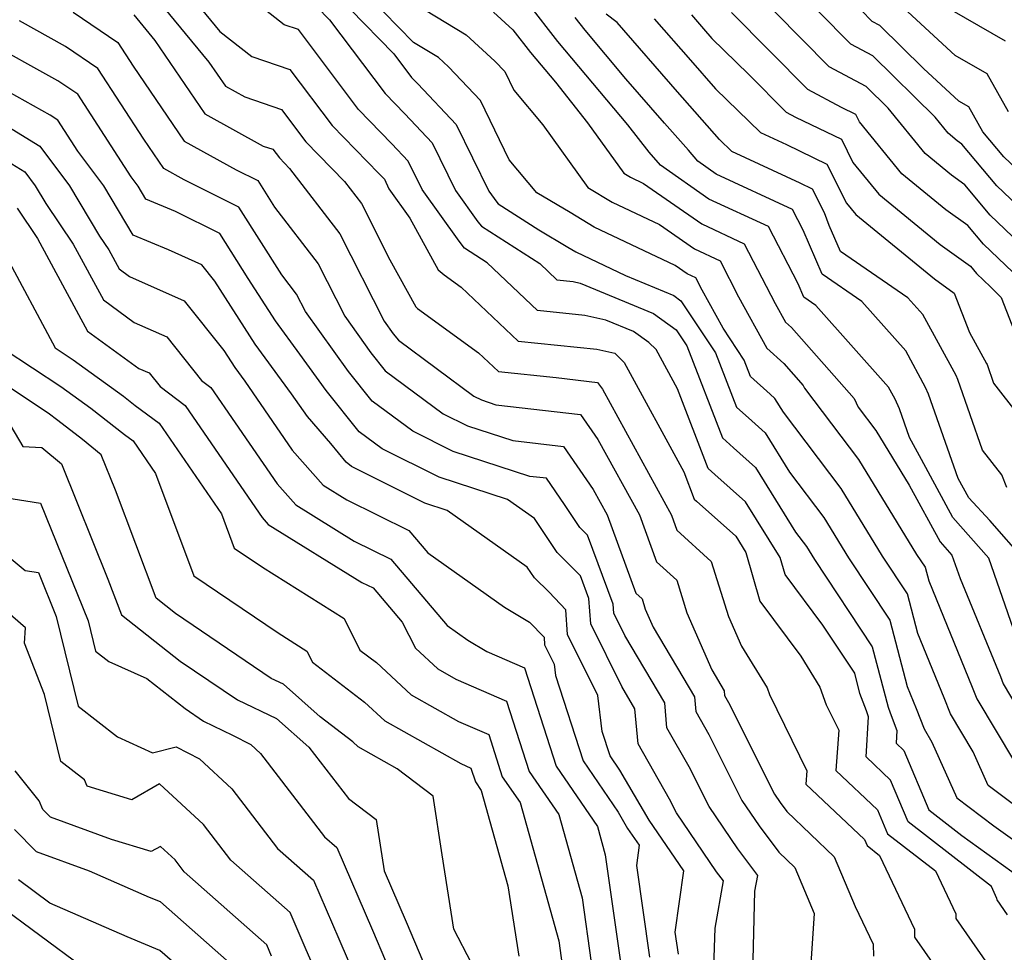
# Model space of a CAD drawing. Extents: x 1893570 to 1900978, y 2863029 to 2865516.
# Drawn here: x 1895852 to 1895950, y 2863346 to 2863439 of the extents above; entities that cross this region are included whole.
import ezdxf

# ---------------------------------------------------------------- set-up
doc = ezdxf.new("R2010")
doc.units = 0

msp = doc.modelspace()

# ---------------------------------------------------------------- linework, layer by layer
at = {"layer": 'Unknown_Line_Type', "color": 0}
for points in [[(1895865.35, 2863445.51, 3048), (1895871.55, 2863437.97, 3048), (1895874.74, 2863435.46, 3048), (1895878.53, 2863434.17, 3048), (1895882.76, 2863428.56, 3048), (1895887.43, 2863423.76, 3048), (1895887.97, 2863423.19, 3048), (1895888.43, 2863422.25, 3048), (1895890.52, 2863419.31, 3048), (1895893.36, 2863414.13, 3048), (1895893.95, 2863413.65, 3048), (1895895.63, 2863412.43, 3048), (1895901.32, 2863407.03, 3048), (1895909.19, 2863406.21, 3048), (1895910.98, 2863405.81, 3048), (1895911.91, 2863404.9, 3048), (1895917.87, 2863393.95, 3048), (1895918.92, 2863391.23, 3048), (1895919.15, 2863391.03, 3048), (1895923.08, 2863387.52, 3048), (1895924.07, 2863385.91, 3048), (1895925.48, 2863381.03, 3048), (1895929.56, 2863375.54, 3048), (1895931.46, 2863372.45, 3048), (1895932.11, 2863370.68, 3048), (1895933.35, 2863368.15, 3048), (1895933.08, 2863364.1, 3048), (1895937.23, 2863360.18, 3048), (1895938.24, 2863357.79, 3048), (1895943.02, 2863354.07, 3048), (1895945.04, 2863349.8, 3048), (1895945.05, 2863349.32, 3048), (1895948.79, 2863343.94, 3048)], [(1895950.21, 2863349.7, 3050), (1895949.17, 2863351.2, 3050), (1895949.16, 2863351.33, 3050), (1895948.6, 2863352.52, 3050), (1895940.29, 2863358.99, 3050), (1895938.54, 2863363.14, 3050), (1895936.08, 2863365.47, 3050), (1895936.34, 2863369.47, 3050), (1895936.12, 2863370.06, 3050), (1895935.48, 2863371.8, 3050), (1895934.96, 2863373.83, 3050), (1895931.76, 2863378.65, 3050), (1895928, 2863383.7, 3050), (1895927.52, 2863385.39, 3050), (1895924.05, 2863390.96, 3050), (1895920.99, 2863393.7, 3050), (1895920.33, 2863394.3, 3050), (1895917.25, 2863402.24, 3050), (1895915.11, 2863406.17, 3050), (1895914.39, 2863406.88, 3050), (1895912.87, 2863407.98, 3050), (1895910.1, 2863409.12, 3050), (1895908, 2863409.59, 3050), (1895903.26, 2863410.09, 3050), (1895898.23, 2863414.86, 3050), (1895895.99, 2863416.3, 3050), (1895895.44, 2863417, 3050), (1895891.76, 2863422.17, 3050), (1895890.36, 2863425.02, 3050), (1895888.73, 2863426.75, 3050), (1895885.4, 2863430.16, 3050), (1895879.38, 2863438.16, 3050), (1895877.97, 2863438.64, 3050), (1895868.46, 2863446.13, 3050)], [(1895864.15, 2863442.56, 3046), (1895870.44, 2863434.91, 3046), (1895872.09, 2863432.49, 3046), (1895874.02, 2863431.42, 3046), (1895877.69, 2863430.18, 3046), (1895880.12, 2863426.95, 3046), (1895884, 2863422.96, 3046), (1895885.69, 2863420.76, 3046), (1895888.53, 2863415.14, 3046), (1895891.1, 2863410.45, 3046), (1895891.29, 2863410.29, 3046), (1895897.38, 2863405.86, 3046), (1895899.37, 2863403.97, 3046), (1895905.13, 2863403.37, 3046), (1895909.27, 2863402.9, 3046), (1895909.75, 2863402.21, 3046), (1895916.65, 2863389.64, 3046), (1895917.2, 2863388.13, 3046), (1895920.62, 2863385, 3046), (1895922.34, 2863379.51, 3046), (1895923.63, 2863376.55, 3046), (1895926.2, 2863372.36, 3046), (1895926.44, 2863371.72, 3046), (1895930.17, 2863364.09, 3046), (1895930.08, 2863362.73, 3046), (1895935.92, 2863357.23, 3046), (1895936.18, 2863356.6, 3046), (1895937.43, 2863355.63, 3046), (1895940.92, 2863348.27, 3046), (1895940.93, 2863347.44, 3046), (1895947.38, 2863338.19, 3046)], [(1895950.8, 2863378.23, 3062), (1895948.35, 2863385.33, 3062), (1895944.77, 2863389.41, 3062), (1895941.61, 2863395.19, 3062), (1895940.42, 2863397.39, 3062), (1895939.41, 2863400.26, 3062), (1895938.99, 2863401.21, 3062), (1895938.34, 2863402.41, 3062), (1895931.06, 2863410.59, 3062), (1895929.86, 2863411.41, 3062), (1895929.29, 2863412.75, 3062), (1895926.33, 2863418.47, 3062), (1895920.39, 2863421.22, 3062), (1895915.55, 2863424.6, 3062), (1895914.42, 2863425.91, 3062), (1895912.29, 2863428.63, 3062), (1895905.3, 2863436.98, 3062), (1895902.39, 2863440.71, 3062)], [(1895950.31, 2863429.92, 3080), (1895948.17, 2863433.74, 3080), (1895944.99, 2863435.55, 3080), (1895939.38, 2863440.73, 3080)], [(1895856.87, 2863439.9, 3042), (1895861.35, 2863436.85, 3042), (1895862.87, 2863434.51, 3042), (1895867.98, 2863427.01, 3042), (1895873.18, 2863424.13, 3042), (1895875.32, 2863423.07, 3042), (1895877, 2863420.42, 3042), (1895881.35, 2863414.74, 3042), (1895884.01, 2863409.5, 3042), (1895886.62, 2863405.86, 3042), (1895888.06, 2863404.06, 3042), (1895893.86, 2863399.76, 3042), (1895896.26, 2863398.56, 3042), (1895900.8, 2863397.08, 3042), (1895905.87, 2863396.5, 3042), (1895908.83, 2863392.19, 3042), (1895910.22, 2863389.66, 3042), (1895913.08, 2863381.83, 3042), (1895913.71, 2863381.25, 3042), (1895914.03, 2863380.23, 3042), (1895914.81, 2863378.45, 3042), (1895918.94, 2863371.46, 3042), (1895919.08, 2863370, 3042), (1895920.39, 2863367.7, 3042), (1895923.68, 2863361.12, 3042), (1895925.4, 2863358.59, 3042), (1895927.37, 2863355.94, 3042), (1895928.96, 2863354.42, 3042), (1895930.91, 2863349.81, 3042), (1895930.47, 2863343.32, 3042)], [(1895862.95, 2863439.62, 3044), (1895865.06, 2863437.05, 3044), (1895870.04, 2863429.75, 3044), (1895875.87, 2863426.52, 3044), (1895876.84, 2863426.2, 3044), (1895877.48, 2863425.34, 3044), (1895878.51, 2863424.28, 3044), (1895883.52, 2863417.75, 3044), (1895887.94, 2863409.03, 3044), (1895888.86, 2863407.74, 3044), (1895889.37, 2863407.11, 3044), (1895896.92, 2863401.51, 3044), (1895897.67, 2863401.14, 3044), (1895899.1, 2863400.67, 3044), (1895907.57, 2863399.7, 3044), (1895909.29, 2863397.2, 3044), (1895913.44, 2863389.65, 3044), (1895915.14, 2863384.98, 3044), (1895917.17, 2863383.13, 3044), (1895918.19, 2863379.87, 3044), (1895920.68, 2863374.16, 3044), (1895921.92, 2863372.06, 3044), (1895921.96, 2863371.62, 3044), (1895922.35, 2863370.92, 3044), (1895926.95, 2863361.74, 3044), (1895927.52, 2863360.9, 3044), (1895928.17, 2863360.02, 3044), (1895932.91, 2863355.49, 3044), (1895935.01, 2863350.51, 3044), (1895936.79, 2863346.74, 3044), (1895936.82, 2863345.56, 3044)], [(1895881.24, 2863440.43, 3052), (1895882.49, 2863439.14, 3052), (1895888.04, 2863431.77, 3052), (1895890.02, 2863429.74, 3052), (1895892.75, 2863426.85, 3052), (1895895.09, 2863422.09, 3052), (1895897.32, 2863418.95, 3052), (1895897.66, 2863418.52, 3052), (1895903.5, 2863414.77, 3052), (1895905.21, 2863413.15, 3052), (1895906.82, 2863412.98, 3052), (1895907.53, 2863412.82, 3052), (1895914.87, 2863409.78, 3052), (1895917.12, 2863408.16, 3052), (1895918.17, 2863406.56, 3052), (1895921.73, 2863397.36, 3052), (1895922.83, 2863396.37, 3052), (1895925.03, 2863394.4, 3052), (1895929.05, 2863387.93, 3052), (1895930.15, 2863386.48, 3052), (1895930.94, 2863385.2, 3052), (1895936.71, 2863376.47, 3052), (1895938.29, 2863370.43, 3052), (1895938.49, 2863369.86, 3052), (1895939.16, 2863368.1, 3052), (1895939.08, 2863366.83, 3052), (1895939.86, 2863366.1, 3052), (1895942.35, 2863360.18, 3052), (1895945.66, 2863357.6, 3052), (1895951.48, 2863353.41, 3052)], [(1895884.56, 2863440.18, 3054), (1895888.92, 2863435.72, 3054), (1895890.68, 2863433.38, 3054), (1895891.31, 2863432.74, 3054), (1895895.14, 2863428.68, 3054), (1895898.42, 2863422, 3054), (1895899.21, 2863420.9, 3054), (1895899.33, 2863420.75, 3054), (1895903.4, 2863418.13, 3054), (1895906.31, 2863416.41, 3054), (1895907.09, 2863415.93, 3054), (1895912.05, 2863413.58, 3054), (1895916.87, 2863411.58, 3054), (1895917.6, 2863411.06, 3054), (1895921.04, 2863405.85, 3054), (1895923.14, 2863400.42, 3054), (1895924.67, 2863399.04, 3054), (1895926, 2863397.85, 3054), (1895928.45, 2863393.92, 3054), (1895931.88, 2863389.39, 3054), (1895934.34, 2863385.36, 3054), (1895938.47, 2863379.12, 3054), (1895940.19, 2863372.51, 3054), (1895941.09, 2863370.32, 3054), (1895941.88, 2863368.27, 3054), (1895942.67, 2863366.94, 3054), (1895945.14, 2863361.39, 3054), (1895948.86, 2863358.59, 3054), (1895952.68, 2863355.84, 3054)], [(1895953.23, 2863358.88, 3056), (1895948.28, 2863362.61, 3056), (1895946.8, 2863365.96, 3056), (1895944.51, 2863369.77, 3056), (1895943.89, 2863371.38, 3056), (1895941.26, 2863377.79, 3056), (1895940.23, 2863381.77, 3056), (1895937.74, 2863385.53, 3056), (1895933.61, 2863392.29, 3056), (1895927.84, 2863399.91, 3056), (1895926.98, 2863401.29, 3056), (1895926.51, 2863401.71, 3056), (1895924.55, 2863403.49, 3056), (1895923.91, 2863405.13, 3056), (1895921.82, 2863408.3, 3056), (1895919.72, 2863412.11, 3056), (1895919.09, 2863413.34, 3056), (1895918.21, 2863413.75, 3056), (1895917.01, 2863414.58, 3056), (1895908.92, 2863418.42, 3056), (1895906.52, 2863419.89, 3056), (1895903.19, 2863421.85, 3056), (1895900.44, 2863425.13, 3056), (1895897.56, 2863431.06, 3056), (1895894.38, 2863434.43, 3056), (1895893.38, 2863435.35, 3056), (1895890.87, 2863436.88, 3056), (1895887.89, 2863439.92, 3056)], [(1895892.07, 2863440.09, 3058), (1895896.13, 2863437.62, 3058), (1895899.01, 2863435, 3058), (1895899.99, 2863433.95, 3058), (1895900.89, 2863432.11, 3058), (1895903.8, 2863428.64, 3058), (1895908.31, 2863422.39, 3058), (1895910.74, 2863420.9, 3058), (1895915.44, 2863418.68, 3058), (1895918.94, 2863416.24, 3058), (1895921.5, 2863415.05, 3058), (1895923.36, 2863411.45, 3058), (1895926.19, 2863406.31, 3058), (1895927.86, 2863404.8, 3058), (1895929.82, 2863402.59, 3058), (1895929.95, 2863402.31, 3058), (1895935.34, 2863395.19, 3058), (1895941.14, 2863385.69, 3058), (1895941.99, 2863384.42, 3058), (1895942.34, 2863383.06, 3058), (1895946.7, 2863372.43, 3058), (1895947.14, 2863371.28, 3058), (1895950.92, 2863364.97, 3058)], [(1895898.88, 2863439.9, 3060), (1895900.81, 2863438.13, 3060), (1895902.58, 2863435.87, 3060), (1895905.06, 2863432.9, 3060), (1895908.25, 2863428.84, 3060), (1895911.88, 2863423.81, 3060), (1895912.56, 2863423.39, 3060), (1895913.87, 2863422.77, 3060), (1895919.67, 2863418.73, 3060), (1895923.92, 2863416.76, 3060), (1895927, 2863410.79, 3060), (1895928.03, 2863408.93, 3060), (1895928.63, 2863408.39, 3060), (1895934.9, 2863401.3, 3060), (1895935.31, 2863400.42, 3060), (1895937.07, 2863398.09, 3060), (1895940.4, 2863392.64, 3060), (1895943.5, 2863386.97, 3060), (1895944.67, 2863385.63, 3060), (1895945.47, 2863383.31, 3060), (1895949.5, 2863373.49, 3060), (1895949.78, 2863372.78, 3060), (1895953.26, 2863366.95, 3060)], [(1895950.16, 2863392.39, 3066), (1895949.65, 2863393.65, 3066), (1895947.73, 2863396.14, 3066), (1895945.25, 2863403.2, 3066), (1895945.08, 2863403.58, 3066), (1895941.76, 2863409.69, 3066), (1895940.27, 2863411.36, 3066), (1895933.52, 2863415.99, 3066), (1895932.41, 2863418.59, 3066), (1895931.94, 2863419.83, 3066), (1895930.74, 2863422.22, 3066), (1895929.51, 2863422.81, 3066), (1895922.67, 2863425.97, 3066), (1895921.43, 2863427.18, 3066), (1895917.26, 2863431.95, 3066), (1895911.22, 2863438.86, 3066), (1895910.12, 2863439.71, 3066)], [(1895918.64, 2863439.62, 3070), (1895919.85, 2863438.24, 3070), (1895920.69, 2863437.28, 3070), (1895924.34, 2863433.71, 3070), (1895928.12, 2863429.89, 3070), (1895929.05, 2863429.39, 3070), (1895933.62, 2863427.19, 3070), (1895934.78, 2863424.88, 3070), (1895937.37, 2863421.7, 3070), (1895943.49, 2863416.69, 3070), (1895946.52, 2863414.5, 3070), (1895947.12, 2863413.79, 3070), (1895948.52, 2863412.46, 3070), (1895949.59, 2863411.39, 3070), (1895951.42, 2863406.68, 3070)], [(1895951.47, 2863413.21, 3072), (1895947.8, 2863416.7, 3072), (1895946.24, 2863418.58, 3072), (1895944.06, 2863420.14, 3072), (1895939.67, 2863423.74, 3072), (1895935.43, 2863428.95, 3072), (1895935.06, 2863429.67, 3072), (1895933.64, 2863430.36, 3072), (1895930.26, 2863432.16, 3072), (1895922.66, 2863439.85, 3072)], [(1895954.42, 2863413.95, 3074), (1895948.48, 2863419.62, 3074), (1895945.95, 2863422.65, 3074), (1895944.63, 2863423.6, 3074), (1895941.98, 2863425.77, 3074), (1895938.29, 2863430.3, 3074), (1895936.09, 2863432.47, 3074), (1895932.41, 2863434.43, 3074), (1895926.98, 2863439.93, 3074)], [(1895957.37, 2863414.7, 3076), (1895949.16, 2863422.53, 3076), (1895945.66, 2863426.72, 3076), (1895945.2, 2863427.05, 3076), (1895944.28, 2863427.81, 3076), (1895942.99, 2863429.39, 3076), (1895936.77, 2863435.52, 3076), (1895934.56, 2863436.7, 3076), (1895931.29, 2863440, 3076)], [(1895954.56, 2863420.94, 3078), (1895949.84, 2863425.44, 3078), (1895947.75, 2863427.95, 3078), (1895946.35, 2863430.44, 3078), (1895945.35, 2863431.01, 3078), (1895941.81, 2863434.28, 3078), (1895937.45, 2863438.58, 3078), (1895936.71, 2863438.97, 3078), (1895935.61, 2863440.08, 3078)], [(1895944.64, 2863440.08, 3082), (1895949.99, 2863437.04, 3082)], [(1895924.74, 2863342.43, 3040), (1895924.99, 2863352.05, 3040), (1895925.27, 2863353.62, 3040), (1895923.28, 2863356.29, 3040), (1895920.41, 2863360.51, 3040), (1895918.42, 2863364.48, 3040), (1895916.2, 2863368.38, 3040), (1895915.97, 2863370.87, 3040), (1895911.98, 2863377.61, 3040), (1895910.89, 2863379.82, 3040), (1895910.82, 2863380.72, 3040), (1895908.25, 2863387.64, 3040), (1895907.48, 2863388.41, 3040), (1895905.96, 2863390.71, 3040), (1895904.17, 2863393.31, 3040), (1895902.51, 2863393.5, 3040), (1895894.84, 2863395.98, 3040), (1895890.81, 2863398.01, 3040), (1895886.75, 2863401.01, 3040), (1895884.39, 2863403.98, 3040), (1895880.08, 2863409.97, 3040), (1895879.19, 2863411.73, 3040), (1895877.72, 2863413.64, 3040), (1895873.44, 2863420.42, 3040), (1895867.96, 2863423.15, 3040), (1895865.93, 2863424.27, 3040), (1895863.93, 2863427.2, 3040), (1895859.35, 2863434.27, 3040), (1895856.11, 2863436.47, 3040), (1895851.51, 2863439.02, 3040)], [(1895952.02, 2863385.03, 3064), (1895948.45, 2863389.11, 3064), (1895946.34, 2863391.35, 3064), (1895945.29, 2863393.29, 3064), (1895942.33, 2863401.73, 3064), (1895942.03, 2863402.4, 3064), (1895940.05, 2863406.05, 3064), (1895935.67, 2863410.97, 3064), (1895931.69, 2863413.7, 3064), (1895929.81, 2863418.11, 3064), (1895928.75, 2863420.17, 3064), (1895921.12, 2863423.71, 3064), (1895919.28, 2863424.99, 3064), (1895918.34, 2863426.09, 3064), (1895915.96, 2863428.81, 3064), (1895912.08, 2863433.25, 3064), (1895908.02, 2863438.1, 3064), (1895907.03, 2863439.37, 3064)], [(1895914.93, 2863439.24, 3068), (1895918.55, 2863435.09, 3068), (1895921.06, 2863432.23, 3068), (1895925.53, 2863427.86, 3068), (1895928.14, 2863426.66, 3068), (1895932.18, 2863424.7, 3068), (1895934.13, 2863420.81, 3068), (1895935.07, 2863419.66, 3068), (1895942.92, 2863413.24, 3068), (1895944.9, 2863411.81, 3068), (1895946.43, 2863407.88, 3068), (1895948.13, 2863404.77, 3068), (1895948.17, 2863404.67, 3068), (1895948.82, 2863402.82, 3068), (1895953.73, 2863396.48, 3068)], [(1895920.89, 2863344.46, 3038), (1895921, 2863348.37, 3038), (1895921.83, 2863353.09, 3038), (1895921.16, 2863353.98, 3038), (1895917.14, 2863359.89, 3038), (1895916.45, 2863361.26, 3038), (1895913.31, 2863366.77, 3038), (1895912.99, 2863370.28, 3038), (1895911.68, 2863372.5, 3038), (1895908.58, 2863378.77, 3038), (1895908.4, 2863381.3, 3038), (1895907.55, 2863383.57, 3038), (1895905.22, 2863385.9, 3038), (1895902.97, 2863389.28, 3038), (1895900.27, 2863391.19, 3038), (1895893.43, 2863393.41, 3038), (1895887.76, 2863396.25, 3038), (1895885.44, 2863397.97, 3038), (1895882.15, 2863402.1, 3038), (1895879.54, 2863405.73, 3038), (1895877.09, 2863409.05, 3038), (1895874.38, 2863413.29, 3038), (1895871.55, 2863417.78, 3038), (1895867.1, 2863419.99, 3038), (1895864.15, 2863421.22, 3038), (1895863.38, 2863422.52, 3038), (1895862.69, 2863423.44, 3038), (1895857.35, 2863431.69, 3038), (1895855.35, 2863433.04, 3038), (1895847.91, 2863437.16, 3038)], [(1895917.35, 2863345.75, 3036), (1895917.03, 2863347.94, 3036), (1895917.88, 2863354.08, 3036), (1895914.41, 2863359.16, 3036), (1895911.5, 2863364.13, 3036), (1895910.51, 2863365.58, 3036), (1895909.73, 2863368, 3036), (1895909.3, 2863371.59, 3036), (1895906.28, 2863377.71, 3036), (1895906.1, 2863380.18, 3036), (1895904.43, 2863381.92, 3036), (1895902.96, 2863383.38, 3036), (1895902.25, 2863384.44, 3036), (1895894.26, 2863390.1, 3036), (1895892.01, 2863390.83, 3036), (1895884.7, 2863394.5, 3036), (1895884.14, 2863394.92, 3036), (1895882.64, 2863396.79, 3036), (1895880.28, 2863399.49, 3036), (1895878.7, 2863401.77, 3036), (1895875.06, 2863406.71, 3036), (1895871.04, 2863413.01, 3036), (1895869.73, 2863414.66, 3036), (1895866.41, 2863416.14, 3036), (1895862.89, 2863417.61, 3036), (1895859.95, 2863422.53, 3036), (1895857.36, 2863425.99, 3036), (1895855.35, 2863429.1, 3036), (1895854.6, 2863429.61, 3036), (1895849.6, 2863432.39, 3036)], [(1895848.58, 2863429.52, 3034), (1895853.55, 2863426.52, 3034), (1895856.53, 2863422.54, 3034), (1895859.53, 2863417.51, 3034), (1895860.46, 2863416.13, 3034), (1895861.47, 2863414.25, 3034), (1895862.51, 2863413.49, 3034), (1895867.98, 2863411.05, 3034), (1895871.94, 2863406.09, 3034), (1895873.03, 2863404.37, 3034), (1895874.02, 2863403.02, 3034), (1895878.77, 2863396.12, 3034), (1895881.86, 2863392.61, 3034), (1895884.21, 2863391.15, 3034), (1895890.41, 2863388.1, 3034), (1895892.3, 2863385.87, 3034), (1895899.96, 2863380.43, 3034), (1895902.46, 2863378.95, 3034), (1895903.92, 2863377.43, 3034), (1895903.98, 2863376.66, 3034), (1895904.93, 2863374.73, 3034), (1895905.07, 2863373.6, 3034), (1895907.82, 2863365.06, 3034), (1895911.32, 2863359.94, 3034), (1895912.27, 2863358.31, 3034), (1895913.42, 2863356.64, 3034), (1895913.14, 2863354.62, 3034), (1895914.44, 2863345.47, 3034)], [(1895850.32, 2863424.99, 3032), (1895852.06, 2863423.94, 3032), (1895853.1, 2863422.55, 3032), (1895854.15, 2863420.78, 3032), (1895856.9, 2863416.7, 3032), (1895859.9, 2863411.14, 3032), (1895862.98, 2863408.89, 3032), (1895866.23, 2863407.44, 3032), (1895869.69, 2863403.1, 3032), (1895870.65, 2863402.38, 3032), (1895873.08, 2863398.84, 3032), (1895877.27, 2863392.76, 3032), (1895879.12, 2863390.65, 3032), (1895884.96, 2863387.03, 3032), (1895888.62, 2863385.23, 3032), (1895894.24, 2863378.6, 3032), (1895896.32, 2863377.12, 3032), (1895898.22, 2863376, 3032), (1895901.96, 2863374.37, 3032), (1895905.13, 2863364.54, 3032), (1895909.26, 2863358.5, 3032), (1895910.04, 2863355.69, 3032), (1895911.54, 2863345.2, 3032)], [(1895851.3, 2863420.31, 3030), (1895853.34, 2863417.27, 3030), (1895858.33, 2863408.03, 3030), (1895863.45, 2863404.3, 3030), (1895864.48, 2863403.84, 3030), (1895865.57, 2863402.47, 3030), (1895868.06, 2863400.6, 3030), (1895874.38, 2863391.41, 3030), (1895875.76, 2863389.39, 3030), (1895876.38, 2863388.7, 3030), (1895885.71, 2863382.91, 3030), (1895886.84, 2863382.36, 3030), (1895889.75, 2863378.92, 3030), (1895891.07, 2863376.33, 3030), (1895893.31, 2863374.26, 3030), (1895895.11, 2863373.24, 3030), (1895900.18, 2863371.03, 3030), (1895902.44, 2863364.01, 3030), (1895905.39, 2863359.71, 3030), (1895907.72, 2863351.38, 3030), (1895908.64, 2863344.92, 3030)], [(1895849.99, 2863415.89, 3028), (1895855.08, 2863406.35, 3028), (1895856.9, 2863405.14, 3028), (1895861.9, 2863401.53, 3028), (1895863.09, 2863400.6, 3028), (1895865.46, 2863398.82, 3028), (1895871.69, 2863389.76, 3028), (1895872.98, 2863386.33, 3028), (1895875.81, 2863384.42, 3028), (1895883.97, 2863379.29, 3028), (1895885.53, 2863376.15, 3028), (1895887.17, 2863374.89, 3028), (1895890.66, 2863371.66, 3028), (1895895.36, 2863369.02, 3028), (1895898.39, 2863367.7, 3028), (1895899.75, 2863363.49, 3028), (1895901.52, 2863360.91, 3028), (1895905.39, 2863347.08, 3028), (1895905.74, 2863344.64, 3028)], [(1895849.98, 2863406.23, 3026), (1895855.64, 2863402.48, 3026), (1895858.64, 2863400.31, 3026), (1895862.02, 2863397.68, 3026), (1895862.87, 2863397.04, 3026), (1895865.11, 2863393.79, 3026), (1895868.94, 2863383.55, 3026), (1895877.36, 2863377.86, 3026), (1895880.24, 2863376.05, 3026), (1895880.79, 2863374.95, 3026), (1895885.99, 2863370.93, 3026), (1895888.02, 2863369.06, 3026), (1895895.61, 2863364.8, 3026), (1895896.61, 2863364.36, 3026), (1895897.06, 2863362.97, 3026), (1895897.65, 2863362.11, 3026), (1895900.32, 2863352.57, 3026), (1895901.41, 2863345.55, 3026)], [(1895896.67, 2863344.85, 3024), (1895894.9, 2863348.27, 3024), (1895893.75, 2863355.68, 3024), (1895892.85, 2863361.53, 3024), (1895889.25, 2863364.28, 3024), (1895885.37, 2863366.46, 3024), (1895884.82, 2863366.97, 3024), (1895881.57, 2863369.48, 3024), (1895877.89, 2863372.73, 3024), (1895876.67, 2863373.32, 3024), (1895867.11, 2863379.8, 3024), (1895865.18, 2863381.32, 3024), (1895861.1, 2863392.13, 3024), (1895859.68, 2863395.65, 3024), (1895857.81, 2863397.2, 3024), (1895855.37, 2863399.1, 3024), (1895854.38, 2863399.82, 3024), (1895844.89, 2863406.12, 3024)], [(1895850.65, 2863398.53, 3022), (1895851.85, 2863396.5, 3022), (1895853.75, 2863396.39, 3022), (1895855.71, 2863394.77, 3022), (1895860.36, 2863383.24, 3022), (1895861.72, 2863379.66, 3022), (1895867.59, 2863375.05, 3022), (1895873.3, 2863371.18, 3022), (1895877.2, 2863369.3, 3022), (1895880.44, 2863366.44, 3022), (1895884.4, 2863361.3, 3022), (1895887.15, 2863359.2, 3022), (1895887.94, 2863354.09, 3022), (1895890.14, 2863349, 3022), (1895891.8, 2863345.06, 3022)], [(1895850.06, 2863391.4, 3020), (1895853.64, 2863390.83, 3020), (1895858.38, 2863379.06, 3020), (1895859.13, 2863376.05, 3020), (1895860.44, 2863375.02, 3020), (1895864.26, 2863373.29, 3020), (1895868.07, 2863370.29, 3020), (1895869.92, 2863369.04, 3020), (1895872.81, 2863367.65, 3020), (1895874.63, 2863366.71, 3020), (1895875.59, 2863365.82, 3020), (1895881.99, 2863357.48, 3020), (1895883.21, 2863356.4, 3020), (1895886.78, 2863348.15, 3020), (1895888.07, 2863345.08, 3020)], [(1895847.85, 2863387.58, 3018), (1895852.08, 2863384.11, 3018), (1895853.41, 2863383.9, 3018), (1895855.18, 2863379.51, 3018), (1895857.4, 2863370.54, 3018), (1895861.31, 2863367.47, 3018), (1895864.8, 2863365.88, 3018), (1895867.18, 2863366.46, 3018), (1895869.52, 2863365.26, 3018), (1895872.75, 2863362.28, 3018), (1895877.31, 2863356.32, 3018), (1895880.88, 2863353.16, 3018), (1895883.42, 2863347.29, 3018), (1895884.34, 2863345.11, 3018)], [(1895880.61, 2863345.13, 3016), (1895880.07, 2863346.43, 3016), (1895878.56, 2863349.92, 3016), (1895872.64, 2863355.16, 3016), (1895869.9, 2863358.73, 3016), (1895865.51, 2863362.79, 3016), (1895862.76, 2863361.19, 3016), (1895858.29, 2863362.54, 3016), (1895858.03, 2863363.17, 3016), (1895855.67, 2863365.02, 3016), (1895854.02, 2863371.71, 3016), (1895852.04, 2863376.83, 3016), (1895852.11, 2863378.38, 3016), (1895850.08, 2863380.13, 3016)], [(1895876.71, 2863345.57, 3014), (1895876.23, 2863346.68, 3014), (1895867.96, 2863354, 3014), (1895867.06, 2863355.19, 3014), (1895865.6, 2863356.53, 3014), (1895864.69, 2863356, 3014), (1895860.7, 2863357.21, 3014), (1895854.61, 2863359.44, 3014), (1895853.84, 2863360.22, 3014), (1895853.49, 2863361.07, 3014), (1895851.1, 2863364.09, 3014)], [(1895872.51, 2863344.88, 3012), (1895865.62, 2863350.98, 3012), (1895864.52, 2863351.43, 3012), (1895858.51, 2863354.04, 3012), (1895853.22, 2863355.98, 3012), (1895851.02, 2863358.21, 3012)], [(1895867.57, 2863344.34, 3010), (1895865.55, 2863346.12, 3010), (1895862.29, 2863347.48, 3010), (1895854.54, 2863350.84, 3010), (1895851.41, 2863353.17, 3010)], [(1895849.31, 2863350.8, 3008), (1895857.79, 2863344.51, 3008)]]:
    msp.add_polyline3d(points, dxfattribs=at)

doc.saveas('drawing.dxf')
